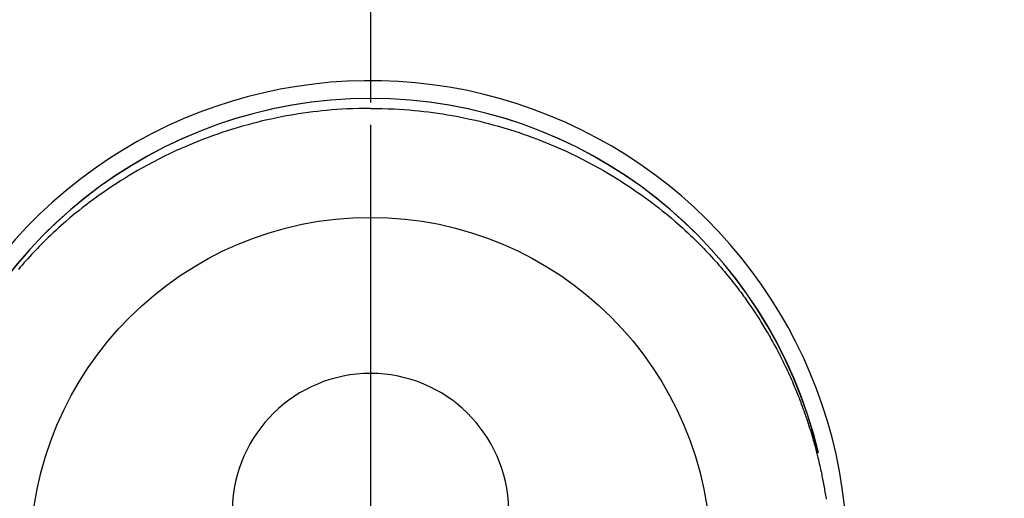
# Model space of a CAD drawing. Extents: x 55896 to 82369, y -11045 to -2175.
# Drawn here: x 73482 to 73535, y -4077 to -4051 of the extents above; entities that cross this region are included whole.
import ezdxf

# ---------------------------------------------------------------- set-up
doc = ezdxf.new("R2010")
doc.units = 0
doc.header["$LTSCALE"] = 50
doc.header["$MEASUREMENT"] = 0
doc.linetypes.add('CENTER', pattern=[2, 1.25, -0.25, 0.25, -0.25])
doc.linetypes.add('CENTER2', pattern=[1.125, 0.75, -0.125, 0.125, -0.125])
doc.layers.get('0').update_dxf_attribs({"linetype": 'CONTINUOUS'})
doc.layers.get('DEFPOINTS').update_dxf_attribs({"color": 146, "linetype": 'CONTINUOUS'})
for name, color, linetype in [('150-機器', 8, 'CONTINUOUS'), ('160-文字', 254, 'CONTINUOUS'), ('166-寸法B', 11, 'CONTINUOUS')]:
    doc.layers.add(name, color=color, linetype=linetype)
doc.styles.add('KH001', font='txt')
doc.dimstyles.new('KH1xx030', dxfattribs={"dimscale": 30, "dimtxt": 2, "dimasz": 0.6, "dimexe": 0.3, "dimexo": 1.2, "dimgap": 0.5, "dimtad": 3, "dimdec": 1, "dimdsep": 46, "dimlunit": 6, "dimtxsty": 'KH001', "dimblk": 'DOT', "dimcen": 1, "dimdle": 1, "dimclrd": 256, "dimclre": 256, "dimclrt": 256, "dimadec": 0, "dimazin": 0, "dimtfac": 1, "dimtdec": 1, "dimtix": 1, "dimtmove": 2, "dimatfit": 3, "dimldrblk": 'CLOSEDBLANK', "dimfxl": 1, "dimtolj": 1, "dimtzin": 0, "dimlwd": -1, "dimlwe": -1, "dimarcsym": 0})

# ---------------------------------------------------------------- blocks, each defined once
blk = doc.blocks.new('F402_H')
at = {"layer": '150-機器', "color": 161, "linetype": 'CENTER2'}
blk.add_line((0, 136.026), (0, -355.416), dxfattribs=at)
at = {"layer": '150-機器', "color": 13, "linetype": 'Continuous'}
for points in [[(0.004, 24.427), (-0.317, 24.422), (-0.637, 24.416), (-0.958, 24.407), (-1.278, 24.394), (-1.554, 24.379), (-1.83, 24.361), (-2.106, 24.339), (-2.381, 24.314), (-2.635, 24.289), (-2.888, 24.262), (-3.141, 24.231), (-3.394, 24.199), (-3.657, 24.162), (-3.919, 24.123), (-4.181, 24.08), (-4.443, 24.035), (-4.759, 23.977), (-5.076, 23.914), (-5.391, 23.847), (-5.705, 23.777), (-5.943, 23.721), (-6.18, 23.662), (-6.417, 23.602), (-6.653, 23.539), (-6.952, 23.455), (-7.249, 23.368), (-7.546, 23.278), (-7.842, 23.183), (-8.073, 23.107), (-8.303, 23.029), (-8.532, 22.948), (-8.761, 22.865), (-9.071, 22.749), (-9.379, 22.629), (-9.686, 22.505), (-9.991, 22.377), (-10.294, 22.245), (-10.594, 22.109), (-10.893, 21.969), (-11.191, 21.825), (-11.505, 21.668), (-11.818, 21.507), (-12.128, 21.341), (-12.436, 21.171), (-12.665, 21.04), (-12.893, 20.908), (-13.119, 20.773), (-13.344, 20.635), (-13.586, 20.484), (-13.826, 20.33), (-14.065, 20.174), (-14.301, 20.015), (-14.5, 19.878), (-14.698, 19.739), (-14.894, 19.599), (-15.089, 19.456), (-15.285, 19.311), (-15.478, 19.164), (-15.671, 19.015), (-15.861, 18.864), (-16.102, 18.668), (-16.34, 18.469), (-16.576, 18.267), (-16.809, 18.062), (-16.957, 17.929), (-17.103, 17.796), (-17.249, 17.661), (-17.393, 17.524), (-17.52, 17.403), (-17.646, 17.28), (-17.772, 17.156), (-17.896, 17.031), (-18.004, 16.922), (-18.111, 16.812), (-18.217, 16.701), (-18.323, 16.589), (-18.427, 16.477), (-18.531, 16.365), (-18.634, 16.251), (-18.736, 16.138), (-18.838, 16.023), (-18.939, 15.908), (-19.039, 15.793), (-19.139, 15.676)], [(0.004, 24.427), (0.324, 24.422), (0.645, 24.416), (0.965, 24.407), (1.285, 24.394), (1.561, 24.379), (1.837, 24.361), (2.113, 24.339), (2.388, 24.314), (2.642, 24.289), (2.896, 24.262), (3.149, 24.231), (3.402, 24.199), (3.664, 24.162), (3.927, 24.123), (4.188, 24.08), (4.45, 24.035), (4.767, 23.977), (5.083, 23.914), (5.398, 23.847), (5.712, 23.777), (5.95, 23.721), (6.187, 23.662), (6.424, 23.602), (6.66, 23.539), (6.959, 23.455), (7.257, 23.368), (7.553, 23.278), (7.849, 23.183), (8.08, 23.107), (8.31, 23.029), (8.54, 22.948), (8.768, 22.865), (9.078, 22.749), (9.386, 22.629), (9.693, 22.505), (9.998, 22.377), (10.301, 22.245), (10.602, 22.109), (10.901, 21.969), (11.198, 21.825), (11.513, 21.668), (11.825, 21.507), (12.136, 21.341), (12.444, 21.171), (12.673, 21.04), (12.9, 20.908), (13.126, 20.773), (13.351, 20.635), (13.593, 20.484), (13.833, 20.33), (14.072, 20.174), (14.309, 20.015), (14.508, 19.878), (14.705, 19.739), (14.902, 19.599), (15.097, 19.456), (15.292, 19.311), (15.486, 19.164), (15.678, 19.015), (15.869, 18.864), (16.109, 18.668), (16.347, 18.469), (16.583, 18.267), (16.816, 18.062), (16.964, 17.929), (17.11, 17.796), (17.256, 17.661), (17.4, 17.524), (17.528, 17.403), (17.654, 17.28), (17.779, 17.156), (17.903, 17.031), (18.011, 16.922), (18.118, 16.812), (18.224, 16.701), (18.33, 16.589), (18.434, 16.477), (18.538, 16.365), (18.641, 16.251), (18.743, 16.138), (18.845, 16.023), (18.946, 15.908), (19.046, 15.793), (19.146, 15.676), (19.244, 15.56), (19.342, 15.442), (19.439, 15.324), (19.535, 15.206), (19.63, 15.087), (19.725, 14.967), (19.819, 14.847), (19.912, 14.726), (19.991, 14.622), (20.07, 14.518), (20.148, 14.413), (20.225, 14.308), (20.286, 14.224), (20.346, 14.14), (20.407, 14.056), (20.466, 13.971), (20.581, 13.807), (20.695, 13.641), (20.807, 13.475), (20.918, 13.308), (20.966, 13.235), (21.013, 13.162), (21.061, 13.09), (21.108, 13.016), (21.166, 12.925), (21.224, 12.833), (21.281, 12.741), (21.338, 12.648), (21.394, 12.556), (21.45, 12.463), (21.505, 12.37), (21.56, 12.276), (21.615, 12.183), (21.67, 12.089), (21.724, 11.995), (21.777, 11.901), (21.831, 11.806), (21.884, 11.712), (21.936, 11.617), (21.988, 11.521), (22.04, 11.426), (22.091, 11.331), (22.141, 11.235), (22.191, 11.139), (22.231, 11.062), (22.271, 10.985), (22.31, 10.908), (22.349, 10.83), (22.417, 10.694), (22.484, 10.558), (22.55, 10.422), (22.616, 10.285), (22.671, 10.167), (22.726, 10.049), (22.78, 9.931), (22.833, 9.812), (22.886, 9.693), (22.938, 9.574), (22.99, 9.455), (23.041, 9.335), (23.082, 9.235), (23.124, 9.135), (23.165, 9.034), (23.206, 8.934), (23.238, 8.853), (23.27, 8.773), (23.302, 8.692), (23.333, 8.611), (23.357, 8.55), (23.38, 8.49), (23.403, 8.429), (23.426, 8.368), (23.472, 8.246), (23.516, 8.123), (23.56, 8.001), (23.604, 7.878), (23.633, 7.796), (23.661, 7.714), (23.69, 7.632), (23.718, 7.55), (23.759, 7.426), (23.799, 7.303), (23.839, 7.178), (23.878, 7.054), (23.917, 6.93), (23.955, 6.805), (23.993, 6.681), (24.03, 6.556), (24.054, 6.472), (24.078, 6.388), (24.102, 6.304), (24.126, 6.22), (24.172, 6.053), (24.216, 5.884), (24.26, 5.716), (24.302, 5.547), (24.328, 5.441), (24.354, 5.336), (24.379, 5.23), (24.403, 5.123), (24.428, 5.017), (24.452, 4.911), (24.475, 4.804), (24.498, 4.698), (24.515, 4.612), (24.533, 4.527), (24.55, 4.441), (24.567, 4.355), (24.576, 4.313), (24.585, 4.27), (24.593, 4.228), (24.601, 4.185), (24.61, 4.142), (24.618, 4.099), (24.625, 4.056), (24.633, 4.013), (24.649, 3.927), (24.664, 3.841), (24.679, 3.755), (24.694, 3.669), (24.709, 3.583), (24.723, 3.497), (24.737, 3.411), (24.751, 3.324), (24.771, 3.194)], [(24.347, 5.709), (24.345, 5.717), (24.344, 5.72), (24.343, 5.724), (24.342, 5.728), (24.341, 5.731), (24.341, 5.735), (24.34, 5.739), (24.339, 5.742), (24.338, 5.746), (24.337, 5.75), (24.336, 5.753), (24.336, 5.757), (24.335, 5.76), (24.334, 5.764), (24.333, 5.768), (24.332, 5.771), (24.331, 5.775), (24.33, 5.779), (24.33, 5.782), (24.329, 5.786), (24.328, 5.789), (24.327, 5.793), (24.326, 5.797), (24.325, 5.8), (24.324, 5.804), (24.323, 5.808), (24.323, 5.811), (24.322, 5.815), (24.321, 5.819), (24.32, 5.822), (24.319, 5.826), (24.318, 5.829), (24.317, 5.833), (24.317, 5.836), (24.316, 5.839), (24.315, 5.843), (24.314, 5.847), (24.313, 5.85), (24.312, 5.854), (24.311, 5.858), (24.31, 5.861), (24.31, 5.865), (24.309, 5.868), (24.308, 5.872), (24.307, 5.876), (24.306, 5.879), (24.305, 5.883), (24.304, 5.887), (24.303, 5.89), (24.303, 5.894), (24.302, 5.897), (24.301, 5.901), (24.3, 5.905), (24.299, 5.908), (24.298, 5.912), (24.297, 5.916), (24.296, 5.919), (24.296, 5.923), (24.295, 5.927), (24.294, 5.93), (24.293, 5.934), (24.292, 5.937), (24.291, 5.941), (24.29, 5.945), (24.289, 5.948), (24.289, 5.952), (24.288, 5.956), (24.287, 5.959), (24.286, 5.963), (24.285, 5.967), (24.284, 5.97), (24.283, 5.974), (24.282, 5.977), (24.281, 5.981), (24.281, 5.985), (24.28, 5.988), (24.279, 5.992), (24.278, 5.996), (24.277, 5.999), (24.276, 6.003), (24.275, 6.007), (24.274, 6.01), (24.273, 6.014), (24.272, 6.017), (24.272, 6.021), (24.271, 6.025), (24.27, 6.028), (24.269, 6.032), (24.268, 6.036), (24.267, 6.039), (24.266, 6.043), (24.265, 6.047), (24.264, 6.05), (24.263, 6.054), (24.263, 6.057), (24.262, 6.061), (24.261, 6.065), (24.26, 6.068), (24.259, 6.072), (24.258, 6.076), (24.257, 6.079), (24.256, 6.083), (24.255, 6.087), (24.254, 6.09), (24.253, 6.094), (24.253, 6.097), (24.252, 6.101), (24.251, 6.105), (24.25, 6.108), (24.249, 6.112), (24.248, 6.116), (24.247, 6.119), (24.246, 6.123), (24.245, 6.127), (24.244, 6.13), (24.243, 6.134), (24.243, 6.137), (24.242, 6.141), (24.241, 6.145), (24.24, 6.148), (24.239, 6.152), (24.238, 6.156), (24.237, 6.159), (24.236, 6.163), (24.235, 6.167), (24.234, 6.17), (24.233, 6.174), (24.232, 6.177), (24.232, 6.181), (24.231, 6.185), (24.23, 6.188), (24.229, 6.192), (24.228, 6.196), (24.227, 6.199), (24.226, 6.203), (24.225, 6.207), (24.224, 6.21), (24.223, 6.213), (24.222, 6.216), (24.221, 6.22), (24.22, 6.224), (24.219, 6.227), (24.219, 6.231), (24.218, 6.235), (24.217, 6.238), (24.216, 6.242), (24.215, 6.245), (24.214, 6.249), (24.213, 6.253), (24.212, 6.256), (24.211, 6.26), (24.21, 6.264), (24.209, 6.267), (24.208, 6.271), (24.207, 6.275), (24.206, 6.278), (24.205, 6.282), (24.204, 6.285), (24.204, 6.289), (24.203, 6.293), (24.202, 6.296), (24.201, 6.3), (24.2, 6.304), (24.199, 6.307), (24.198, 6.311), (24.197, 6.315), (24.196, 6.318), (24.195, 6.322), (24.194, 6.325), (24.193, 6.329), (24.192, 6.333), (24.191, 6.336), (24.19, 6.34), (24.189, 6.344), (24.188, 6.347), (24.187, 6.351), (24.187, 6.355), (24.186, 6.358), (24.185, 6.362), (24.184, 6.365), (24.183, 6.369), (24.182, 6.373), (24.181, 6.376), (24.18, 6.38), (24.179, 6.384), (24.178, 6.387), (24.177, 6.391), (24.176, 6.394), (24.175, 6.398), (24.174, 6.402), (24.173, 6.405), (24.172, 6.409), (24.171, 6.413), (24.17, 6.416), (24.169, 6.42), (24.168, 6.424), (24.167, 6.427), (24.166, 6.431), (24.165, 6.434), (24.165, 6.438), (24.164, 6.442), (24.163, 6.445), (24.162, 6.449), (24.161, 6.453), (24.16, 6.456), (24.159, 6.46), (24.158, 6.464), (24.157, 6.467), (24.156, 6.471), (24.155, 6.474), (24.154, 6.478), (24.153, 6.482), (24.152, 6.485), (24.151, 6.489), (24.15, 6.493), (24.149, 6.496), (24.148, 6.5), (24.147, 6.503), (24.146, 6.507), (24.145, 6.511), (24.144, 6.514), (24.143, 6.518), (24.142, 6.522), (24.141, 6.525), (24.14, 6.529), (24.139, 6.532), (24.138, 6.536), (24.137, 6.54), (24.136, 6.543), (24.135, 6.547), (24.134, 6.551), (24.133, 6.554), (24.132, 6.558), (24.131, 6.562), (24.13, 6.565), (24.129, 6.569), (24.128, 6.572), (24.127, 6.576), (24.127, 6.58), (24.126, 6.583), (24.125, 6.587), (24.124, 6.59), (24.123, 6.593), (24.122, 6.597), (24.121, 6.6), (24.12, 6.604), (24.119, 6.608), (24.118, 6.611), (24.117, 6.615), (24.116, 6.619), (24.115, 6.622), (24.114, 6.626), (24.113, 6.629), (24.112, 6.633), (24.111, 6.637), (24.11, 6.64), (24.109, 6.644), (24.108, 6.648), (24.107, 6.651), (24.106, 6.655), (24.105, 6.658), (24.104, 6.662), (24.103, 6.666), (24.102, 6.669), (24.101, 6.673), (24.1, 6.677), (24.099, 6.68), (24.098, 6.684), (24.097, 6.687), (24.096, 6.691), (24.095, 6.695), (24.094, 6.698), (24.093, 6.702), (24.092, 6.706), (24.091, 6.709), (24.09, 6.713), (24.089, 6.716), (24.088, 6.72), (24.087, 6.724), (24.086, 6.727), (24.085, 6.731), (24.084, 6.735), (24.083, 6.738), (24.082, 6.742), (24.081, 6.745), (24.08, 6.749), (24.079, 6.753), (24.078, 6.756), (24.077, 6.76), (24.076, 6.764), (24.074, 6.767), (24.073, 6.771), (24.072, 6.774), (24.071, 6.778), (24.07, 6.782), (24.069, 6.785), (24.069, 6.789), (24.068, 6.793), (24.067, 6.796), (24.066, 6.8), (24.065, 6.803), (24.064, 6.807), (24.063, 6.811), (24.062, 6.814), (24.061, 6.818), (24.06, 6.821), (24.059, 6.825), (24.058, 6.829), (24.057, 6.832), (24.056, 6.836), (24.055, 6.84), (24.054, 6.843), (24.053, 6.847), (24.052, 6.85), (24.051, 6.854), (24.05, 6.858), (24.049, 6.861), (24.048, 6.865), (24.047, 6.869), (24.046, 6.872), (24.045, 6.876), (24.044, 6.879), (24.043, 6.883), (24.042, 6.887), (24.041, 6.89), (24.04, 6.894), (24.039, 6.897), (24.038, 6.901), (24.037, 6.905), (24.036, 6.908), (24.034, 6.912), (24.033, 6.916), (24.032, 6.919), (24.031, 6.923), (24.03, 6.926), (24.029, 6.93), (24.028, 6.934), (24.027, 6.937), (24.026, 6.941), (24.025, 6.944), (24.024, 6.948), (24.023, 6.952), (24.022, 6.955), (24.021, 6.959), (24.02, 6.963), (24.019, 6.965), (24.018, 6.969), (24.017, 6.972), (24.016, 6.976), (24.015, 6.98), (24.014, 6.983), (24.013, 6.987), (24.012, 6.99), (24.01, 6.994), (24.009, 6.998), (24.008, 7.001), (24.007, 7.005), (24.006, 7.009), (24.005, 7.012), (24.004, 7.016), (24.003, 7.019), (24.002, 7.023), (24.001, 7.027), (24, 7.03), (23.999, 7.034), (23.998, 7.037), (23.997, 7.041), (23.996, 7.045), (23.995, 7.048), (23.994, 7.052), (23.993, 7.055), (23.991, 7.059), (23.99, 7.063), (23.989, 7.066), (23.988, 7.07), (23.987, 7.074), (23.986, 7.077), (23.985, 7.081), (23.984, 7.084), (23.983, 7.088), (23.982, 7.092), (23.981, 7.095), (23.98, 7.099), (23.979, 7.102), (23.978, 7.106), (23.977, 7.11), (23.976, 7.113), (23.974, 7.117), (23.973, 7.12), (23.972, 7.124), (23.971, 7.128), (23.97, 7.131), (23.969, 7.135), (23.968, 7.138), (23.967, 7.142), (23.966, 7.146), (23.965, 7.149), (23.964, 7.153), (23.963, 7.157), (23.962, 7.16), (23.961, 7.164), (23.959, 7.167), (23.958, 7.171), (23.957, 7.175), (23.956, 7.178), (23.955, 7.182), (23.954, 7.185), (23.953, 7.189), (23.952, 7.193), (23.951, 7.196), (23.95, 7.2), (23.949, 7.203), (23.948, 7.207), (23.947, 7.211), (23.945, 7.214), (23.944, 7.218), (23.943, 7.221), (23.942, 7.225), (23.941, 7.229), (23.94, 7.232), (23.939, 7.236), (23.938, 7.239), (23.937, 7.243), (23.936, 7.247), (23.935, 7.25), (23.933, 7.254), (23.932, 7.257), (23.931, 7.261), (23.93, 7.265), (23.929, 7.268), (23.928, 7.272), (23.927, 7.275), (23.926, 7.279), (23.925, 7.283), (23.924, 7.286), (23.923, 7.29), (23.921, 7.293), (23.92, 7.297), (23.919, 7.301), (23.918, 7.304), (23.917, 7.308), (23.916, 7.311), (23.915, 7.315), (23.914, 7.319), (23.913, 7.322), (23.912, 7.326), (23.91, 7.33), (23.909, 7.333), (23.908, 7.337), (23.907, 7.34), (23.906, 7.343), (23.905, 7.347), (23.904, 7.35), (23.903, 7.354), (23.902, 7.357), (23.901, 7.361), (23.899, 7.365), (23.898, 7.368), (23.897, 7.372), (23.896, 7.375), (23.895, 7.379), (23.894, 7.382), (23.893, 7.386), (23.892, 7.39), (23.891, 7.393), (23.889, 7.397), (23.888, 7.4), (23.887, 7.404), (23.886, 7.408), (23.885, 7.411), (23.884, 7.415), (23.883, 7.418), (23.882, 7.422), (23.881, 7.426), (23.879, 7.429), (23.878, 7.433), (23.877, 7.436), (23.876, 7.44), (23.875, 7.444), (23.874, 7.447), (23.873, 7.451), (23.872, 7.454), (23.87, 7.458), (23.869, 7.462), (23.868, 7.465), (23.867, 7.469), (23.866, 7.472), (23.865, 7.476), (23.864, 7.48), (23.863, 7.483), (23.861, 7.487), (23.86, 7.49), (23.859, 7.494), (23.858, 7.498), (23.857, 7.501), (23.856, 7.505), (23.855, 7.508), (23.854, 7.512), (23.852, 7.515), (23.851, 7.519), (23.85, 7.522), (23.849, 7.525), (23.848, 7.529), (23.847, 7.532), (23.846, 7.534), (23.846, 7.537), (23.845, 7.539), (23.844, 7.542), (23.843, 7.544), (23.842, 7.549), (23.838, 7.562)]]:
    blk.add_lwpolyline(points, dxfattribs=at)
for centre, radius, start, end in [((0, 0), 25.931, 0, 197.7244), ((0, -0.057), 25.02, 13.3229, 166.6771), ((0.007, -0.057), 25.02, 13.3229, 166.6771), ((0.004, 2.507), 7.514, 1.098, 178.902)]:
    blk.add_arc(centre, radius, start, end, dxfattribs=at)
at = {"layer": 'DEFPOINTS'}
blk.add_circle((0, 0), 18.5, dxfattribs=at)
blk = doc.blocks.new('_ClosedBlank')
at = {"color": 0, "linetype": 'ByBlock', "lineweight": -2}
for p, q in [((-1, 0.1667), (0, 0)), ((-1, 0.1667), (-1, -0.1667)), ((0, 0), (-1, -0.1667))]:
    blk.add_line(p, q, dxfattribs=at)
blk = doc.blocks.new('_Dot')
at = {"color": 0, "linetype": 'ByBlock', "lineweight": -2}
blk.add_line((-0.5, 0), (-1, 0), dxfattribs=at)
at = {"color": 0, "linetype": 'ByBlock', "const_width": 0.5}
blk.add_lwpolyline([(-0.25, 0, 1), (0.25, 0, 1)], format="xyb", close=True, dxfattribs=at)

msp = doc.modelspace()

# ---------------------------------------------------------------- linework, layer by layer
at = {"layer": '166-寸法B', "linetype": 'CENTER'}
msp.add_line((73500.793, -3967.615), (73500.793, -4146.278), dxfattribs=at)

# ---------------------------------------------------------------- block references
at = {"layer": '150-機器'}
msp.add_blockref('F402_H', (73500.786, -4079.866), dxfattribs=at)

# ---------------------------------------------------------------- leaders
at = {"layer": '160-文字', "annotation_type": 0, "has_hookline": 1, "hookline_direction": 0}
for points, text_width in [([(72691.344, -4065.164), (73656.845, -5648.374), (73674.845, -5648.374)], 1240.203), ([(73380.793, -4072.677), (74320.002, -5118.322), (74338.002, -5118.322)], 963.959), ([(72961.433, -4073.56), (73774.136, -5393.275), (73792.136, -5393.275)], 1630.051)]:
    msp.add_leader(points, dimstyle='KH1xx030', override={"dimgap": 0.5, "dimtad": 1}, dxfattribs=dict(at, text_width=text_width))

doc.saveas('drawing.dxf')
